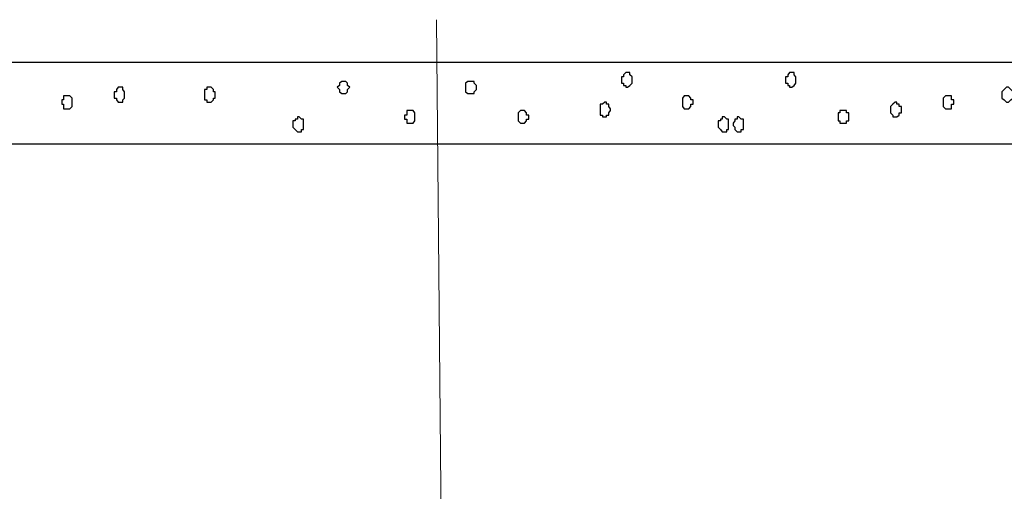
# Model space of a CAD drawing. Units: centimetres. Extents: x -8.5 to 8.7, y -9.5 to 13.4.
# Drawn here: x 0.3 to 3.9, y -3.2 to -1.5 of the extents above; entities that cross this region are included whole.
import ezdxf

# ---------------------------------------------------------------- set-up
doc = ezdxf.new("R2010")
doc.units = ezdxf.units.CM
doc.header["$MEASUREMENT"] = 0
doc.layers.add('Layer 1', color=7, linetype='Continuous')

msp = doc.modelspace()

# ---------------------------------------------------------------- linework, layer by layer
at = {"layer": 'Layer 1', "lineweight": 9}
msp.add_open_spline([(1.80481, -1.47602), (1.80481, -1.47602), (1.82809, -3.96946), (1.82809, -3.96946)], degree=3, dxfattribs=at)
at = {"layer": 'Layer 1', "color": 253}
msp.add_open_spline([(-1.57762, -1.92899), (-1.57762, -1.92899), (6.33659, -1.92899), (6.33659, -1.92899), (6.33659, -1.92899), (6.33659, -1.92899), (6.33659, -1.63054), (6.33659, -1.63054), (6.33659, -1.63054), (6.33659, -1.63054), (-1.57762, -1.63054), (-1.57762, -1.63054), (-1.57762, -1.63054), (-1.57762, -1.63054), (-1.57762, -1.92899), (-1.57762, -1.92899)], degree=3, knots=[0, 0, 0, 0, 0.25, 0.25, 0.25, 0.25, 0.5, 0.5, 0.5, 0.5, 0.75, 0.75, 0.75, 0.75, 1, 1, 1, 1], dxfattribs=at)
at = {"layer": 'Layer 1', "lineweight": 9}
msp.add_open_spline([(-1.57762, -1.63054), (-1.57762, -1.63054), (6.33659, -1.63054), (6.33659, -1.63054), (6.33659, -1.63054), (6.33659, -1.63054), (6.33659, -1.92899), (6.33659, -1.92899), (6.33659, -1.92899), (6.33659, -1.92899), (-1.57762, -1.92899), (-1.57762, -1.92899), (-1.57762, -1.92899), (-1.57762, -1.92899), (-1.57762, -1.63054), (-1.57762, -1.63054)], degree=3, knots=[0, 0, 0, 0, 0.25, 0.25, 0.25, 0.25, 0.5, 0.5, 0.5, 0.5, 0.75, 0.75, 0.75, 0.75, 1, 1, 1, 1], dxfattribs=at)
at = {"layer": 'Layer 1', "color": 7}
for points, knots in [([(2.48003, -1.69192), (2.48003, -1.69192), (2.48003, -1.68346), (2.48003, -1.68346), (2.48003, -1.68346), (2.48003, -1.68346), (2.48638, -1.68346), (2.48638, -1.68346), (2.48638, -1.68346), (2.48638, -1.68346), (2.48638, -1.67711), (2.48638, -1.67711), (2.48638, -1.67711), (2.48638, -1.67711), (2.49484, -1.66864), (2.49484, -1.66864), (2.49484, -1.66864), (2.49484, -1.66864), (2.50966, -1.66864), (2.50966, -1.66864), (2.50966, -1.66864), (2.50966, -1.66864), (2.50966, -1.67711), (2.50966, -1.67711), (2.50966, -1.67711), (2.50966, -1.67711), (2.51813, -1.68346), (2.51813, -1.68346), (2.51813, -1.68346), (2.51813, -1.68346), (2.51813, -1.70674), (2.51813, -1.70674), (2.51813, -1.70674), (2.51813, -1.70674), (2.50966, -1.71521), (2.50966, -1.71521), (2.50966, -1.71521), (2.50966, -1.71521), (2.50119, -1.72156), (2.50119, -1.72156), (2.50119, -1.72156), (2.50119, -1.72156), (2.49484, -1.72156), (2.49484, -1.72156), (2.49484, -1.72156), (2.49484, -1.72156), (2.49484, -1.71521), (2.49484, -1.71521), (2.49484, -1.71521), (2.49484, -1.71521), (2.48638, -1.71521), (2.48638, -1.71521), (2.48638, -1.71521), (2.48638, -1.71521), (2.48638, -1.70674), (2.48638, -1.70674), (2.48638, -1.70674), (2.48638, -1.70674), (2.48003, -1.70674), (2.48003, -1.70674), (2.48003, -1.70674), (2.48003, -1.70674), (2.48003, -1.69192), (2.48003, -1.69192)], [0, 0, 0, 0, 0.0625, 0.0625, 0.0625, 0.0625, 0.125, 0.125, 0.125, 0.125, 0.1875, 0.1875, 0.1875, 0.1875, 0.25, 0.25, 0.25, 0.25, 0.3125, 0.3125, 0.3125, 0.3125, 0.375, 0.375, 0.375, 0.375, 0.4375, 0.4375, 0.4375, 0.4375, 0.5, 0.5, 0.5, 0.5, 0.5625, 0.5625, 0.5625, 0.5625, 0.625, 0.625, 0.625, 0.625, 0.6875, 0.6875, 0.6875, 0.6875, 0.75, 0.75, 0.75, 0.75, 0.8125, 0.8125, 0.8125, 0.8125, 0.875, 0.875, 0.875, 0.875, 0.9375, 0.9375, 0.9375, 0.9375, 1, 1, 1, 1]), ([(3.07693, -1.69192), (3.07693, -1.69192), (3.07693, -1.68346), (3.07693, -1.68346), (3.07693, -1.68346), (3.07693, -1.68346), (3.08539, -1.68346), (3.08539, -1.68346), (3.08539, -1.68346), (3.08539, -1.68346), (3.08539, -1.67711), (3.08539, -1.67711), (3.08539, -1.67711), (3.08539, -1.67711), (3.09174, -1.66864), (3.09174, -1.66864), (3.09174, -1.66864), (3.09174, -1.66864), (3.10868, -1.66864), (3.10868, -1.66864), (3.10868, -1.66864), (3.10868, -1.66864), (3.10868, -1.67711), (3.10868, -1.67711), (3.10868, -1.67711), (3.10868, -1.67711), (3.11503, -1.68346), (3.11503, -1.68346), (3.11503, -1.68346), (3.11503, -1.68346), (3.11503, -1.70674), (3.11503, -1.70674), (3.11503, -1.70674), (3.11503, -1.70674), (3.10868, -1.71521), (3.10868, -1.71521), (3.10868, -1.71521), (3.10868, -1.71521), (3.10021, -1.72156), (3.10021, -1.72156), (3.10021, -1.72156), (3.10021, -1.72156), (3.09174, -1.72156), (3.09174, -1.72156), (3.09174, -1.72156), (3.09174, -1.72156), (3.09174, -1.71521), (3.09174, -1.71521), (3.09174, -1.71521), (3.09174, -1.71521), (3.08539, -1.71521), (3.08539, -1.71521), (3.08539, -1.71521), (3.08539, -1.71521), (3.08539, -1.70674), (3.08539, -1.70674), (3.08539, -1.70674), (3.08539, -1.70674), (3.07693, -1.70674), (3.07693, -1.70674), (3.07693, -1.70674), (3.07693, -1.70674), (3.07693, -1.69192), (3.07693, -1.69192)], [0, 0, 0, 0, 0.0625, 0.0625, 0.0625, 0.0625, 0.125, 0.125, 0.125, 0.125, 0.1875, 0.1875, 0.1875, 0.1875, 0.25, 0.25, 0.25, 0.25, 0.3125, 0.3125, 0.3125, 0.3125, 0.375, 0.375, 0.375, 0.375, 0.4375, 0.4375, 0.4375, 0.4375, 0.5, 0.5, 0.5, 0.5, 0.5625, 0.5625, 0.5625, 0.5625, 0.625, 0.625, 0.625, 0.625, 0.6875, 0.6875, 0.6875, 0.6875, 0.75, 0.75, 0.75, 0.75, 0.8125, 0.8125, 0.8125, 0.8125, 0.875, 0.875, 0.875, 0.875, 0.9375, 0.9375, 0.9375, 0.9375, 1, 1, 1, 1]), ([(0.63006, -1.74484), (0.63006, -1.74484), (0.63006, -1.73849), (0.63006, -1.73849), (0.63006, -1.73849), (0.63006, -1.73849), (0.63853, -1.73849), (0.63853, -1.73849), (0.63853, -1.73849), (0.63853, -1.73849), (0.63853, -1.73002), (0.63853, -1.73002), (0.63853, -1.73002), (0.63853, -1.73002), (0.64488, -1.72156), (0.64488, -1.72156), (0.64488, -1.72156), (0.64488, -1.72156), (0.66181, -1.72156), (0.66181, -1.72156), (0.66181, -1.72156), (0.66181, -1.72156), (0.66181, -1.73002), (0.66181, -1.73002), (0.66181, -1.73002), (0.66181, -1.73002), (0.66816, -1.73849), (0.66816, -1.73849), (0.66816, -1.73849), (0.66816, -1.73849), (0.66816, -1.76177), (0.66816, -1.76177), (0.66816, -1.76177), (0.66816, -1.76177), (0.66181, -1.76812), (0.66181, -1.76812), (0.66181, -1.76812), (0.66181, -1.76812), (0.66181, -1.77659), (0.66181, -1.77659), (0.66181, -1.77659), (0.66181, -1.77659), (0.64488, -1.77659), (0.64488, -1.77659), (0.64488, -1.77659), (0.64488, -1.77659), (0.63853, -1.76812), (0.63853, -1.76812), (0.63853, -1.76812), (0.63853, -1.76812), (0.63853, -1.76177), (0.63853, -1.76177), (0.63853, -1.76177), (0.63853, -1.76177), (0.63006, -1.76177), (0.63006, -1.76177), (0.63006, -1.76177), (0.63006, -1.76177), (0.63006, -1.74484), (0.63006, -1.74484)], [0, 0, 0, 0, 0.0666667, 0.0666667, 0.0666667, 0.0666667, 0.1333333, 0.1333333, 0.1333333, 0.1333333, 0.2, 0.2, 0.2, 0.2, 0.2666667, 0.2666667, 0.2666667, 0.2666667, 0.3333333, 0.3333333, 0.3333333, 0.3333333, 0.4, 0.4, 0.4, 0.4, 0.4666667, 0.4666667, 0.4666667, 0.4666667, 0.5333333, 0.5333333, 0.5333333, 0.5333333, 0.6, 0.6, 0.6, 0.6, 0.6666667, 0.6666667, 0.6666667, 0.6666667, 0.7333333, 0.7333333, 0.7333333, 0.7333333, 0.8, 0.8, 0.8, 0.8, 0.8666667, 0.8666667, 0.8666667, 0.8666667, 0.9333333, 0.9333333, 0.9333333, 0.9333333, 1, 1, 1, 1]), ([(0.96026, -1.74484), (0.96026, -1.74484), (0.96026, -1.73002), (0.96026, -1.73002), (0.96026, -1.73002), (0.96026, -1.73002), (0.96873, -1.73002), (0.96873, -1.73002), (0.96873, -1.73002), (0.96873, -1.73002), (0.96873, -1.72156), (0.96873, -1.72156), (0.96873, -1.72156), (0.96873, -1.72156), (0.98354, -1.72156), (0.98354, -1.72156), (0.98354, -1.72156), (0.98354, -1.72156), (0.99201, -1.73002), (0.99201, -1.73002), (0.99201, -1.73002), (0.99201, -1.73002), (0.99201, -1.73849), (0.99201, -1.73849), (0.99201, -1.73849), (0.99201, -1.73849), (0.99836, -1.73849), (0.99836, -1.73849), (0.99836, -1.73849), (0.99836, -1.73849), (0.99836, -1.76177), (0.99836, -1.76177), (0.99836, -1.76177), (0.99836, -1.76177), (0.99201, -1.76177), (0.99201, -1.76177), (0.99201, -1.76177), (0.99201, -1.76177), (0.99201, -1.76812), (0.99201, -1.76812), (0.99201, -1.76812), (0.99201, -1.76812), (0.98354, -1.77659), (0.98354, -1.77659), (0.98354, -1.77659), (0.98354, -1.77659), (0.96873, -1.77659), (0.96873, -1.77659), (0.96873, -1.77659), (0.96873, -1.77659), (0.96873, -1.76812), (0.96873, -1.76812), (0.96873, -1.76812), (0.96873, -1.76812), (0.96026, -1.76812), (0.96026, -1.76812), (0.96026, -1.76812), (0.96026, -1.76812), (0.96026, -1.74484), (0.96026, -1.74484)], [0, 0, 0, 0, 0.0666667, 0.0666667, 0.0666667, 0.0666667, 0.1333333, 0.1333333, 0.1333333, 0.1333333, 0.2, 0.2, 0.2, 0.2, 0.2666667, 0.2666667, 0.2666667, 0.2666667, 0.3333333, 0.3333333, 0.3333333, 0.3333333, 0.4, 0.4, 0.4, 0.4, 0.4666667, 0.4666667, 0.4666667, 0.4666667, 0.5333333, 0.5333333, 0.5333333, 0.5333333, 0.6, 0.6, 0.6, 0.6, 0.6666667, 0.6666667, 0.6666667, 0.6666667, 0.7333333, 0.7333333, 0.7333333, 0.7333333, 0.8, 0.8, 0.8, 0.8, 0.8666667, 0.8666667, 0.8666667, 0.8666667, 0.9333333, 0.9333333, 0.9333333, 0.9333333, 1, 1, 1, 1]), ([(1.44286, -1.72156), (1.44286, -1.72156), (1.45133, -1.71521), (1.45133, -1.71521), (1.45133, -1.71521), (1.45133, -1.71521), (1.45133, -1.70674), (1.45133, -1.70674), (1.45133, -1.70674), (1.45133, -1.70674), (1.45979, -1.70039), (1.45979, -1.70039), (1.45979, -1.70039), (1.45979, -1.70039), (1.47461, -1.70039), (1.47461, -1.70039), (1.47461, -1.70039), (1.47461, -1.70039), (1.48096, -1.70674), (1.48096, -1.70674), (1.48096, -1.70674), (1.48096, -1.70674), (1.48096, -1.71521), (1.48096, -1.71521), (1.48096, -1.71521), (1.48096, -1.71521), (1.48943, -1.72156), (1.48943, -1.72156), (1.48943, -1.72156), (1.48943, -1.72156), (1.48096, -1.73002), (1.48096, -1.73002), (1.48096, -1.73002), (1.48096, -1.73002), (1.48096, -1.73849), (1.48096, -1.73849), (1.48096, -1.73849), (1.48096, -1.73849), (1.47461, -1.74484), (1.47461, -1.74484), (1.47461, -1.74484), (1.47461, -1.74484), (1.45979, -1.74484), (1.45979, -1.74484), (1.45979, -1.74484), (1.45979, -1.74484), (1.45133, -1.73849), (1.45133, -1.73849), (1.45133, -1.73849), (1.45133, -1.73849), (1.45133, -1.73002), (1.45133, -1.73002), (1.45133, -1.73002), (1.45133, -1.73002), (1.44286, -1.72156), (1.44286, -1.72156)], [0, 0, 0, 0, 0.0714286, 0.0714286, 0.0714286, 0.0714286, 0.1428571, 0.1428571, 0.1428571, 0.1428571, 0.2142857, 0.2142857, 0.2142857, 0.2142857, 0.2857143, 0.2857143, 0.2857143, 0.2857143, 0.3571429, 0.3571429, 0.3571429, 0.3571429, 0.4285714, 0.4285714, 0.4285714, 0.4285714, 0.5, 0.5, 0.5, 0.5, 0.5714286, 0.5714286, 0.5714286, 0.5714286, 0.6428571, 0.6428571, 0.6428571, 0.6428571, 0.7142857, 0.7142857, 0.7142857, 0.7142857, 0.7857143, 0.7857143, 0.7857143, 0.7857143, 0.8571429, 0.8571429, 0.8571429, 0.8571429, 0.9285714, 0.9285714, 0.9285714, 0.9285714, 1, 1, 1, 1]), ([(1.91064, -1.72156), (1.91064, -1.72156), (1.91064, -1.70674), (1.91064, -1.70674), (1.91064, -1.70674), (1.91064, -1.70674), (1.91911, -1.70039), (1.91911, -1.70039), (1.91911, -1.70039), (1.91911, -1.70039), (1.94239, -1.70039), (1.94239, -1.70039), (1.94239, -1.70039), (1.94239, -1.70039), (1.94239, -1.70674), (1.94239, -1.70674), (1.94239, -1.70674), (1.94239, -1.70674), (1.95086, -1.71521), (1.95086, -1.71521), (1.95086, -1.71521), (1.95086, -1.71521), (1.95086, -1.73002), (1.95086, -1.73002), (1.95086, -1.73002), (1.95086, -1.73002), (1.94239, -1.73849), (1.94239, -1.73849), (1.94239, -1.73849), (1.94239, -1.73849), (1.94239, -1.74484), (1.94239, -1.74484), (1.94239, -1.74484), (1.94239, -1.74484), (1.91911, -1.74484), (1.91911, -1.74484), (1.91911, -1.74484), (1.91911, -1.74484), (1.91064, -1.73849), (1.91064, -1.73849), (1.91064, -1.73849), (1.91064, -1.73849), (1.91064, -1.72156), (1.91064, -1.72156)], [0, 0, 0, 0, 0.0909091, 0.0909091, 0.0909091, 0.0909091, 0.1818182, 0.1818182, 0.1818182, 0.1818182, 0.2727273, 0.2727273, 0.2727273, 0.2727273, 0.3636364, 0.3636364, 0.3636364, 0.3636364, 0.4545455, 0.4545455, 0.4545455, 0.4545455, 0.5454545, 0.5454545, 0.5454545, 0.5454545, 0.6363636, 0.6363636, 0.6363636, 0.6363636, 0.7272727, 0.7272727, 0.7272727, 0.7272727, 0.8181818, 0.8181818, 0.8181818, 0.8181818, 0.9090909, 0.9090909, 0.9090909, 0.9090909, 1, 1, 1, 1]), ([(3.86644, -1.74484), (3.86644, -1.74484), (3.86644, -1.73849), (3.86644, -1.73849), (3.86644, -1.73849), (3.86644, -1.73849), (3.87491, -1.73002), (3.87491, -1.73002), (3.87491, -1.73002), (3.87491, -1.73002), (3.88338, -1.72156), (3.88338, -1.72156), (3.88338, -1.72156), (3.88338, -1.72156), (3.88973, -1.72156), (3.88973, -1.72156), (3.88973, -1.72156), (3.88973, -1.72156), (3.89819, -1.73002), (3.89819, -1.73002), (3.89819, -1.73002), (3.89819, -1.73002), (3.90666, -1.73849), (3.90666, -1.73849), (3.90666, -1.73849), (3.90666, -1.73849), (3.90666, -1.76177), (3.90666, -1.76177), (3.90666, -1.76177), (3.90666, -1.76177), (3.89819, -1.76812), (3.89819, -1.76812), (3.89819, -1.76812), (3.89819, -1.76812), (3.88973, -1.77659), (3.88973, -1.77659), (3.88973, -1.77659), (3.88973, -1.77659), (3.88338, -1.77659), (3.88338, -1.77659), (3.88338, -1.77659), (3.88338, -1.77659), (3.87491, -1.76812), (3.87491, -1.76812), (3.87491, -1.76812), (3.87491, -1.76812), (3.86644, -1.76177), (3.86644, -1.76177), (3.86644, -1.76177), (3.86644, -1.76177), (3.86644, -1.74484), (3.86644, -1.74484)], [0, 0, 0, 0, 0.0769231, 0.0769231, 0.0769231, 0.0769231, 0.1538462, 0.1538462, 0.1538462, 0.1538462, 0.2307692, 0.2307692, 0.2307692, 0.2307692, 0.3076923, 0.3076923, 0.3076923, 0.3076923, 0.3846154, 0.3846154, 0.3846154, 0.3846154, 0.4615385, 0.4615385, 0.4615385, 0.4615385, 0.5384615, 0.5384615, 0.5384615, 0.5384615, 0.6153846, 0.6153846, 0.6153846, 0.6153846, 0.6923077, 0.6923077, 0.6923077, 0.6923077, 0.7692308, 0.7692308, 0.7692308, 0.7692308, 0.8461538, 0.8461538, 0.8461538, 0.8461538, 0.9230769, 0.9230769, 0.9230769, 0.9230769, 1, 1, 1, 1]), ([(0.43956, -1.77659), (0.43956, -1.77659), (0.43956, -1.76812), (0.43956, -1.76812), (0.43956, -1.76812), (0.43956, -1.76812), (0.44591, -1.76812), (0.44591, -1.76812), (0.44591, -1.76812), (0.44591, -1.76812), (0.44591, -1.75331), (0.44591, -1.75331), (0.44591, -1.75331), (0.44591, -1.75331), (0.46919, -1.75331), (0.46919, -1.75331), (0.46919, -1.75331), (0.46919, -1.75331), (0.47766, -1.76177), (0.47766, -1.76177), (0.47766, -1.76177), (0.47766, -1.76177), (0.47766, -1.79141), (0.47766, -1.79141), (0.47766, -1.79141), (0.47766, -1.79141), (0.46919, -1.79987), (0.46919, -1.79987), (0.46919, -1.79987), (0.46919, -1.79987), (0.44591, -1.79987), (0.44591, -1.79987), (0.44591, -1.79987), (0.44591, -1.79987), (0.44591, -1.78294), (0.44591, -1.78294), (0.44591, -1.78294), (0.44591, -1.78294), (0.43956, -1.78294), (0.43956, -1.78294), (0.43956, -1.78294), (0.43956, -1.78294), (0.43956, -1.77659), (0.43956, -1.77659)], [0, 0, 0, 0, 0.0909091, 0.0909091, 0.0909091, 0.0909091, 0.1818182, 0.1818182, 0.1818182, 0.1818182, 0.2727273, 0.2727273, 0.2727273, 0.2727273, 0.3636364, 0.3636364, 0.3636364, 0.3636364, 0.4545455, 0.4545455, 0.4545455, 0.4545455, 0.5454545, 0.5454545, 0.5454545, 0.5454545, 0.6363636, 0.6363636, 0.6363636, 0.6363636, 0.7272727, 0.7272727, 0.7272727, 0.7272727, 0.8181818, 0.8181818, 0.8181818, 0.8181818, 0.9090909, 0.9090909, 0.9090909, 0.9090909, 1, 1, 1, 1]), ([(2.70228, -1.77659), (2.70228, -1.77659), (2.70228, -1.76177), (2.70228, -1.76177), (2.70228, -1.76177), (2.70228, -1.76177), (2.70863, -1.75331), (2.70863, -1.75331), (2.70863, -1.75331), (2.70863, -1.75331), (2.72556, -1.75331), (2.72556, -1.75331), (2.72556, -1.75331), (2.72556, -1.75331), (2.73191, -1.76177), (2.73191, -1.76177), (2.73191, -1.76177), (2.73191, -1.76177), (2.73191, -1.76812), (2.73191, -1.76812), (2.73191, -1.76812), (2.73191, -1.76812), (2.74038, -1.76812), (2.74038, -1.76812), (2.74038, -1.76812), (2.74038, -1.76812), (2.74038, -1.78294), (2.74038, -1.78294), (2.74038, -1.78294), (2.74038, -1.78294), (2.73191, -1.78294), (2.73191, -1.78294), (2.73191, -1.78294), (2.73191, -1.78294), (2.73191, -1.79141), (2.73191, -1.79141), (2.73191, -1.79141), (2.73191, -1.79141), (2.72556, -1.79987), (2.72556, -1.79987), (2.72556, -1.79987), (2.72556, -1.79987), (2.70863, -1.79987), (2.70863, -1.79987), (2.70863, -1.79987), (2.70863, -1.79987), (2.70228, -1.79141), (2.70228, -1.79141), (2.70228, -1.79141), (2.70228, -1.79141), (2.70228, -1.77659), (2.70228, -1.77659)], [0, 0, 0, 0, 0.0769231, 0.0769231, 0.0769231, 0.0769231, 0.1538462, 0.1538462, 0.1538462, 0.1538462, 0.2307692, 0.2307692, 0.2307692, 0.2307692, 0.3076923, 0.3076923, 0.3076923, 0.3076923, 0.3846154, 0.3846154, 0.3846154, 0.3846154, 0.4615385, 0.4615385, 0.4615385, 0.4615385, 0.5384615, 0.5384615, 0.5384615, 0.5384615, 0.6153846, 0.6153846, 0.6153846, 0.6153846, 0.6923077, 0.6923077, 0.6923077, 0.6923077, 0.7692308, 0.7692308, 0.7692308, 0.7692308, 0.8461538, 0.8461538, 0.8461538, 0.8461538, 0.9230769, 0.9230769, 0.9230769, 0.9230769, 1, 1, 1, 1]), ([(3.65266, -1.77659), (3.65266, -1.77659), (3.65266, -1.76177), (3.65266, -1.76177), (3.65266, -1.76177), (3.65266, -1.76177), (3.66113, -1.75331), (3.66113, -1.75331), (3.66113, -1.75331), (3.66113, -1.75331), (3.68229, -1.75331), (3.68229, -1.75331), (3.68229, -1.75331), (3.68229, -1.75331), (3.68229, -1.76812), (3.68229, -1.76812), (3.68229, -1.76812), (3.68229, -1.76812), (3.69076, -1.76812), (3.69076, -1.76812), (3.69076, -1.76812), (3.69076, -1.76812), (3.69076, -1.78294), (3.69076, -1.78294), (3.69076, -1.78294), (3.69076, -1.78294), (3.68229, -1.78294), (3.68229, -1.78294), (3.68229, -1.78294), (3.68229, -1.78294), (3.68229, -1.79987), (3.68229, -1.79987), (3.68229, -1.79987), (3.68229, -1.79987), (3.66113, -1.79987), (3.66113, -1.79987), (3.66113, -1.79987), (3.66113, -1.79987), (3.65266, -1.79141), (3.65266, -1.79141), (3.65266, -1.79141), (3.65266, -1.79141), (3.65266, -1.77659), (3.65266, -1.77659)], [0, 0, 0, 0, 0.0909091, 0.0909091, 0.0909091, 0.0909091, 0.1818182, 0.1818182, 0.1818182, 0.1818182, 0.2727273, 0.2727273, 0.2727273, 0.2727273, 0.3636364, 0.3636364, 0.3636364, 0.3636364, 0.4545455, 0.4545455, 0.4545455, 0.4545455, 0.5454545, 0.5454545, 0.5454545, 0.5454545, 0.6363636, 0.6363636, 0.6363636, 0.6363636, 0.7272727, 0.7272727, 0.7272727, 0.7272727, 0.8181818, 0.8181818, 0.8181818, 0.8181818, 0.9090909, 0.9090909, 0.9090909, 0.9090909, 1, 1, 1, 1]), ([(2.40171, -1.80622), (2.40171, -1.80622), (2.40171, -1.78294), (2.40171, -1.78294), (2.40171, -1.78294), (2.40171, -1.78294), (2.41018, -1.78294), (2.41018, -1.78294), (2.41018, -1.78294), (2.41018, -1.78294), (2.41864, -1.77659), (2.41864, -1.77659), (2.41864, -1.77659), (2.41864, -1.77659), (2.42499, -1.77659), (2.42499, -1.77659), (2.42499, -1.77659), (2.42499, -1.77659), (2.42499, -1.78294), (2.42499, -1.78294), (2.42499, -1.78294), (2.42499, -1.78294), (2.43346, -1.78294), (2.43346, -1.78294), (2.43346, -1.78294), (2.43346, -1.78294), (2.43346, -1.79141), (2.43346, -1.79141), (2.43346, -1.79141), (2.43346, -1.79141), (2.43981, -1.79987), (2.43981, -1.79987), (2.43981, -1.79987), (2.43981, -1.79987), (2.43981, -1.80622), (2.43981, -1.80622), (2.43981, -1.80622), (2.43981, -1.80622), (2.43346, -1.81469), (2.43346, -1.81469), (2.43346, -1.81469), (2.43346, -1.81469), (2.43346, -1.82316), (2.43346, -1.82316), (2.43346, -1.82316), (2.43346, -1.82316), (2.42499, -1.82316), (2.42499, -1.82316), (2.42499, -1.82316), (2.42499, -1.82316), (2.42499, -1.82951), (2.42499, -1.82951), (2.42499, -1.82951), (2.42499, -1.82951), (2.41018, -1.82951), (2.41018, -1.82951), (2.41018, -1.82951), (2.41018, -1.82951), (2.41018, -1.82316), (2.41018, -1.82316), (2.41018, -1.82316), (2.41018, -1.82316), (2.40171, -1.82316), (2.40171, -1.82316), (2.40171, -1.82316), (2.40171, -1.82316), (2.40171, -1.80622), (2.40171, -1.80622)], [0, 0, 0, 0, 0.0588235, 0.0588235, 0.0588235, 0.0588235, 0.1176471, 0.1176471, 0.1176471, 0.1176471, 0.1764706, 0.1764706, 0.1764706, 0.1764706, 0.2352941, 0.2352941, 0.2352941, 0.2352941, 0.2941176, 0.2941176, 0.2941176, 0.2941176, 0.3529412, 0.3529412, 0.3529412, 0.3529412, 0.4117647, 0.4117647, 0.4117647, 0.4117647, 0.4705882, 0.4705882, 0.4705882, 0.4705882, 0.5294118, 0.5294118, 0.5294118, 0.5294118, 0.5882353, 0.5882353, 0.5882353, 0.5882353, 0.6470588, 0.6470588, 0.6470588, 0.6470588, 0.7058824, 0.7058824, 0.7058824, 0.7058824, 0.7647059, 0.7647059, 0.7647059, 0.7647059, 0.8235294, 0.8235294, 0.8235294, 0.8235294, 0.8823529, 0.8823529, 0.8823529, 0.8823529, 0.9411765, 0.9411765, 0.9411765, 0.9411765, 1, 1, 1, 1]), ([(3.46004, -1.80622), (3.46004, -1.80622), (3.46004, -1.79141), (3.46004, -1.79141), (3.46004, -1.79141), (3.46004, -1.79141), (3.46851, -1.78294), (3.46851, -1.78294), (3.46851, -1.78294), (3.46851, -1.78294), (3.47698, -1.77659), (3.47698, -1.77659), (3.47698, -1.77659), (3.47698, -1.77659), (3.48333, -1.77659), (3.48333, -1.77659), (3.48333, -1.77659), (3.48333, -1.77659), (3.48333, -1.78294), (3.48333, -1.78294), (3.48333, -1.78294), (3.48333, -1.78294), (3.49179, -1.78294), (3.49179, -1.78294), (3.49179, -1.78294), (3.49179, -1.78294), (3.49179, -1.79141), (3.49179, -1.79141), (3.49179, -1.79141), (3.49179, -1.79141), (3.50026, -1.79141), (3.50026, -1.79141), (3.50026, -1.79141), (3.50026, -1.79141), (3.50026, -1.81469), (3.50026, -1.81469), (3.50026, -1.81469), (3.50026, -1.81469), (3.49179, -1.81469), (3.49179, -1.81469), (3.49179, -1.81469), (3.49179, -1.81469), (3.49179, -1.82316), (3.49179, -1.82316), (3.49179, -1.82316), (3.49179, -1.82316), (3.48333, -1.82951), (3.48333, -1.82951), (3.48333, -1.82951), (3.48333, -1.82951), (3.46851, -1.82951), (3.46851, -1.82951), (3.46851, -1.82951), (3.46851, -1.82951), (3.46851, -1.82316), (3.46851, -1.82316), (3.46851, -1.82316), (3.46851, -1.82316), (3.46004, -1.81469), (3.46004, -1.81469), (3.46004, -1.81469), (3.46004, -1.81469), (3.46004, -1.80622), (3.46004, -1.80622)], [0, 0, 0, 0, 0.0625, 0.0625, 0.0625, 0.0625, 0.125, 0.125, 0.125, 0.125, 0.1875, 0.1875, 0.1875, 0.1875, 0.25, 0.25, 0.25, 0.25, 0.3125, 0.3125, 0.3125, 0.3125, 0.375, 0.375, 0.375, 0.375, 0.4375, 0.4375, 0.4375, 0.4375, 0.5, 0.5, 0.5, 0.5, 0.5625, 0.5625, 0.5625, 0.5625, 0.625, 0.625, 0.625, 0.625, 0.6875, 0.6875, 0.6875, 0.6875, 0.75, 0.75, 0.75, 0.75, 0.8125, 0.8125, 0.8125, 0.8125, 0.875, 0.875, 0.875, 0.875, 0.9375, 0.9375, 0.9375, 0.9375, 1, 1, 1, 1]), ([(1.28199, -1.86126), (1.28199, -1.86126), (1.28199, -1.84432), (1.28199, -1.84432), (1.28199, -1.84432), (1.28199, -1.84432), (1.29046, -1.84432), (1.29046, -1.84432), (1.29046, -1.84432), (1.29046, -1.84432), (1.29046, -1.83797), (1.29046, -1.83797), (1.29046, -1.83797), (1.29046, -1.83797), (1.29893, -1.83797), (1.29893, -1.83797), (1.29893, -1.83797), (1.29893, -1.83797), (1.29893, -1.82951), (1.29893, -1.82951), (1.29893, -1.82951), (1.29893, -1.82951), (1.30528, -1.82951), (1.30528, -1.82951), (1.30528, -1.82951), (1.30528, -1.82951), (1.31374, -1.83797), (1.31374, -1.83797), (1.31374, -1.83797), (1.31374, -1.83797), (1.32009, -1.83797), (1.32009, -1.83797), (1.32009, -1.83797), (1.32009, -1.83797), (1.32009, -1.87607), (1.32009, -1.87607), (1.32009, -1.87607), (1.32009, -1.87607), (1.31374, -1.87607), (1.31374, -1.87607), (1.31374, -1.87607), (1.31374, -1.87607), (1.31374, -1.88454), (1.31374, -1.88454), (1.31374, -1.88454), (1.31374, -1.88454), (1.29893, -1.88454), (1.29893, -1.88454), (1.29893, -1.88454), (1.29893, -1.88454), (1.28199, -1.86761), (1.28199, -1.86761), (1.28199, -1.86761), (1.28199, -1.86761), (1.28199, -1.86126), (1.28199, -1.86126)], [0, 0, 0, 0, 0.0714286, 0.0714286, 0.0714286, 0.0714286, 0.1428571, 0.1428571, 0.1428571, 0.1428571, 0.2142857, 0.2142857, 0.2142857, 0.2142857, 0.2857143, 0.2857143, 0.2857143, 0.2857143, 0.3571429, 0.3571429, 0.3571429, 0.3571429, 0.4285714, 0.4285714, 0.4285714, 0.4285714, 0.5, 0.5, 0.5, 0.5, 0.5714286, 0.5714286, 0.5714286, 0.5714286, 0.6428571, 0.6428571, 0.6428571, 0.6428571, 0.7142857, 0.7142857, 0.7142857, 0.7142857, 0.7857143, 0.7857143, 0.7857143, 0.7857143, 0.8571429, 0.8571429, 0.8571429, 0.8571429, 0.9285714, 0.9285714, 0.9285714, 0.9285714, 1, 1, 1, 1]), ([(1.68839, -1.82951), (1.68839, -1.82951), (1.68839, -1.82316), (1.68839, -1.82316), (1.68839, -1.82316), (1.68839, -1.82316), (1.69686, -1.82316), (1.69686, -1.82316), (1.69686, -1.82316), (1.69686, -1.82316), (1.69686, -1.80622), (1.69686, -1.80622), (1.69686, -1.80622), (1.69686, -1.80622), (1.72014, -1.80622), (1.72014, -1.80622), (1.72014, -1.80622), (1.72014, -1.80622), (1.72649, -1.81469), (1.72649, -1.81469), (1.72649, -1.81469), (1.72649, -1.81469), (1.72649, -1.84432), (1.72649, -1.84432), (1.72649, -1.84432), (1.72649, -1.84432), (1.72014, -1.85279), (1.72014, -1.85279), (1.72014, -1.85279), (1.72014, -1.85279), (1.69686, -1.85279), (1.69686, -1.85279), (1.69686, -1.85279), (1.69686, -1.85279), (1.69686, -1.83797), (1.69686, -1.83797), (1.69686, -1.83797), (1.69686, -1.83797), (1.68839, -1.83797), (1.68839, -1.83797), (1.68839, -1.83797), (1.68839, -1.83797), (1.68839, -1.82951), (1.68839, -1.82951)], [0, 0, 0, 0, 0.0909091, 0.0909091, 0.0909091, 0.0909091, 0.1818182, 0.1818182, 0.1818182, 0.1818182, 0.2727273, 0.2727273, 0.2727273, 0.2727273, 0.3636364, 0.3636364, 0.3636364, 0.3636364, 0.4545455, 0.4545455, 0.4545455, 0.4545455, 0.5454545, 0.5454545, 0.5454545, 0.5454545, 0.6363636, 0.6363636, 0.6363636, 0.6363636, 0.7272727, 0.7272727, 0.7272727, 0.7272727, 0.8181818, 0.8181818, 0.8181818, 0.8181818, 0.9090909, 0.9090909, 0.9090909, 0.9090909, 1, 1, 1, 1]), ([(2.10326, -1.82951), (2.10326, -1.82951), (2.10326, -1.81469), (2.10326, -1.81469), (2.10326, -1.81469), (2.10326, -1.81469), (2.11173, -1.80622), (2.11173, -1.80622), (2.11173, -1.80622), (2.11173, -1.80622), (2.12654, -1.80622), (2.12654, -1.80622), (2.12654, -1.80622), (2.12654, -1.80622), (2.13289, -1.81469), (2.13289, -1.81469), (2.13289, -1.81469), (2.13289, -1.81469), (2.13289, -1.82316), (2.13289, -1.82316), (2.13289, -1.82316), (2.13289, -1.82316), (2.14136, -1.82316), (2.14136, -1.82316), (2.14136, -1.82316), (2.14136, -1.82316), (2.14136, -1.83797), (2.14136, -1.83797), (2.14136, -1.83797), (2.14136, -1.83797), (2.13289, -1.83797), (2.13289, -1.83797), (2.13289, -1.83797), (2.13289, -1.83797), (2.13289, -1.84432), (2.13289, -1.84432), (2.13289, -1.84432), (2.13289, -1.84432), (2.12654, -1.85279), (2.12654, -1.85279), (2.12654, -1.85279), (2.12654, -1.85279), (2.11173, -1.85279), (2.11173, -1.85279), (2.11173, -1.85279), (2.11173, -1.85279), (2.10326, -1.84432), (2.10326, -1.84432), (2.10326, -1.84432), (2.10326, -1.84432), (2.10326, -1.82951), (2.10326, -1.82951)], [0, 0, 0, 0, 0.0769231, 0.0769231, 0.0769231, 0.0769231, 0.1538462, 0.1538462, 0.1538462, 0.1538462, 0.2307692, 0.2307692, 0.2307692, 0.2307692, 0.3076923, 0.3076923, 0.3076923, 0.3076923, 0.3846154, 0.3846154, 0.3846154, 0.3846154, 0.4615385, 0.4615385, 0.4615385, 0.4615385, 0.5384615, 0.5384615, 0.5384615, 0.5384615, 0.6153846, 0.6153846, 0.6153846, 0.6153846, 0.6923077, 0.6923077, 0.6923077, 0.6923077, 0.7692308, 0.7692308, 0.7692308, 0.7692308, 0.8461538, 0.8461538, 0.8461538, 0.8461538, 0.9230769, 0.9230769, 0.9230769, 0.9230769, 1, 1, 1, 1]), ([(2.83139, -1.86126), (2.83139, -1.86126), (2.83139, -1.84432), (2.83139, -1.84432), (2.83139, -1.84432), (2.83139, -1.84432), (2.83986, -1.84432), (2.83986, -1.84432), (2.83986, -1.84432), (2.83986, -1.84432), (2.83986, -1.83797), (2.83986, -1.83797), (2.83986, -1.83797), (2.83986, -1.83797), (2.84621, -1.83797), (2.84621, -1.83797), (2.84621, -1.83797), (2.84621, -1.83797), (2.84621, -1.82951), (2.84621, -1.82951), (2.84621, -1.82951), (2.84621, -1.82951), (2.85468, -1.82951), (2.85468, -1.82951), (2.85468, -1.82951), (2.85468, -1.82951), (2.86314, -1.83797), (2.86314, -1.83797), (2.86314, -1.83797), (2.86314, -1.83797), (2.86949, -1.83797), (2.86949, -1.83797), (2.86949, -1.83797), (2.86949, -1.83797), (2.86949, -1.87607), (2.86949, -1.87607), (2.86949, -1.87607), (2.86949, -1.87607), (2.86314, -1.87607), (2.86314, -1.87607), (2.86314, -1.87607), (2.86314, -1.87607), (2.86314, -1.88454), (2.86314, -1.88454), (2.86314, -1.88454), (2.86314, -1.88454), (2.84621, -1.88454), (2.84621, -1.88454), (2.84621, -1.88454), (2.84621, -1.88454), (2.83986, -1.87607), (2.83986, -1.87607), (2.83986, -1.87607), (2.83986, -1.87607), (2.83139, -1.86761), (2.83139, -1.86761), (2.83139, -1.86761), (2.83139, -1.86761), (2.83139, -1.86126), (2.83139, -1.86126)], [0, 0, 0, 0, 0.0666667, 0.0666667, 0.0666667, 0.0666667, 0.1333333, 0.1333333, 0.1333333, 0.1333333, 0.2, 0.2, 0.2, 0.2, 0.2666667, 0.2666667, 0.2666667, 0.2666667, 0.3333333, 0.3333333, 0.3333333, 0.3333333, 0.4, 0.4, 0.4, 0.4, 0.4666667, 0.4666667, 0.4666667, 0.4666667, 0.5333333, 0.5333333, 0.5333333, 0.5333333, 0.6, 0.6, 0.6, 0.6, 0.6666667, 0.6666667, 0.6666667, 0.6666667, 0.7333333, 0.7333333, 0.7333333, 0.7333333, 0.8, 0.8, 0.8, 0.8, 0.8666667, 0.8666667, 0.8666667, 0.8666667, 0.9333333, 0.9333333, 0.9333333, 0.9333333, 1, 1, 1, 1]), ([(2.88643, -1.86126), (2.88643, -1.86126), (2.88643, -1.85279), (2.88643, -1.85279), (2.88643, -1.85279), (2.88643, -1.85279), (2.89278, -1.84432), (2.89278, -1.84432), (2.89278, -1.84432), (2.89278, -1.84432), (2.89278, -1.83797), (2.89278, -1.83797), (2.89278, -1.83797), (2.89278, -1.83797), (2.90124, -1.83797), (2.90124, -1.83797), (2.90124, -1.83797), (2.90124, -1.83797), (2.90124, -1.82951), (2.90124, -1.82951), (2.90124, -1.82951), (2.90124, -1.82951), (2.90759, -1.82951), (2.90759, -1.82951), (2.90759, -1.82951), (2.90759, -1.82951), (2.91606, -1.83797), (2.91606, -1.83797), (2.91606, -1.83797), (2.91606, -1.83797), (2.92453, -1.83797), (2.92453, -1.83797), (2.92453, -1.83797), (2.92453, -1.83797), (2.92453, -1.87607), (2.92453, -1.87607), (2.92453, -1.87607), (2.92453, -1.87607), (2.91606, -1.87607), (2.91606, -1.87607), (2.91606, -1.87607), (2.91606, -1.87607), (2.91606, -1.88454), (2.91606, -1.88454), (2.91606, -1.88454), (2.91606, -1.88454), (2.90124, -1.88454), (2.90124, -1.88454), (2.90124, -1.88454), (2.90124, -1.88454), (2.89278, -1.87607), (2.89278, -1.87607), (2.89278, -1.87607), (2.89278, -1.87607), (2.89278, -1.86761), (2.89278, -1.86761), (2.89278, -1.86761), (2.89278, -1.86761), (2.88643, -1.86126), (2.88643, -1.86126)], [0, 0, 0, 0, 0.0666667, 0.0666667, 0.0666667, 0.0666667, 0.1333333, 0.1333333, 0.1333333, 0.1333333, 0.2, 0.2, 0.2, 0.2, 0.2666667, 0.2666667, 0.2666667, 0.2666667, 0.3333333, 0.3333333, 0.3333333, 0.3333333, 0.4, 0.4, 0.4, 0.4, 0.4666667, 0.4666667, 0.4666667, 0.4666667, 0.5333333, 0.5333333, 0.5333333, 0.5333333, 0.6, 0.6, 0.6, 0.6, 0.6666667, 0.6666667, 0.6666667, 0.6666667, 0.7333333, 0.7333333, 0.7333333, 0.7333333, 0.8, 0.8, 0.8, 0.8, 0.8666667, 0.8666667, 0.8666667, 0.8666667, 0.9333333, 0.9333333, 0.9333333, 0.9333333, 1, 1, 1, 1]), ([(3.26954, -1.82951), (3.26954, -1.82951), (3.26954, -1.81469), (3.26954, -1.81469), (3.26954, -1.81469), (3.26954, -1.81469), (3.27589, -1.81469), (3.27589, -1.81469), (3.27589, -1.81469), (3.27589, -1.81469), (3.27589, -1.80622), (3.27589, -1.80622), (3.27589, -1.80622), (3.27589, -1.80622), (3.29918, -1.80622), (3.29918, -1.80622), (3.29918, -1.80622), (3.29918, -1.80622), (3.29918, -1.81469), (3.29918, -1.81469), (3.29918, -1.81469), (3.29918, -1.81469), (3.30764, -1.81469), (3.30764, -1.81469), (3.30764, -1.81469), (3.30764, -1.81469), (3.30764, -1.84432), (3.30764, -1.84432), (3.30764, -1.84432), (3.30764, -1.84432), (3.29918, -1.84432), (3.29918, -1.84432), (3.29918, -1.84432), (3.29918, -1.84432), (3.29918, -1.85279), (3.29918, -1.85279), (3.29918, -1.85279), (3.29918, -1.85279), (3.27589, -1.85279), (3.27589, -1.85279), (3.27589, -1.85279), (3.27589, -1.85279), (3.27589, -1.84432), (3.27589, -1.84432), (3.27589, -1.84432), (3.27589, -1.84432), (3.26954, -1.84432), (3.26954, -1.84432), (3.26954, -1.84432), (3.26954, -1.84432), (3.26954, -1.82951), (3.26954, -1.82951)], [0, 0, 0, 0, 0.0769231, 0.0769231, 0.0769231, 0.0769231, 0.1538462, 0.1538462, 0.1538462, 0.1538462, 0.2307692, 0.2307692, 0.2307692, 0.2307692, 0.3076923, 0.3076923, 0.3076923, 0.3076923, 0.3846154, 0.3846154, 0.3846154, 0.3846154, 0.4615385, 0.4615385, 0.4615385, 0.4615385, 0.5384615, 0.5384615, 0.5384615, 0.5384615, 0.6153846, 0.6153846, 0.6153846, 0.6153846, 0.6923077, 0.6923077, 0.6923077, 0.6923077, 0.7692308, 0.7692308, 0.7692308, 0.7692308, 0.8461538, 0.8461538, 0.8461538, 0.8461538, 0.9230769, 0.9230769, 0.9230769, 0.9230769, 1, 1, 1, 1])]:
    msp.add_open_spline(points, degree=3, knots=knots, dxfattribs=at)

doc.saveas('drawing.dxf')
